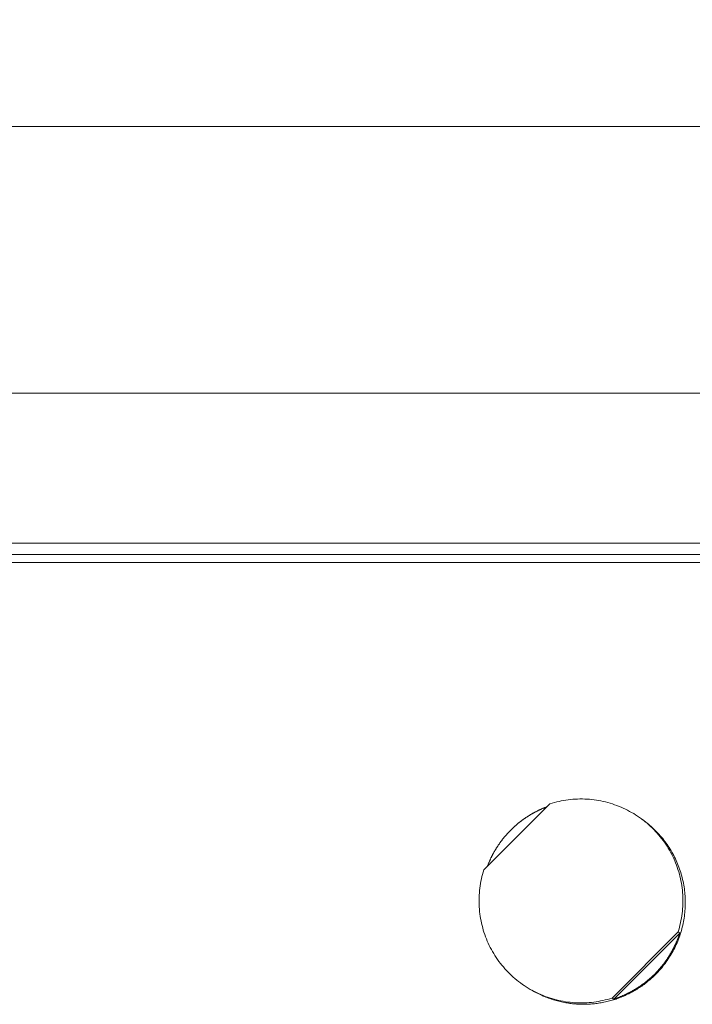
# Model space of a CAD drawing. Units: millimetres. Extents: x 89 to 2334, y 325 to 1594.
# Drawn here: x 667 to 781, y 739 to 906 of the extents above; entities that cross this region are included whole.
import ezdxf

# ---------------------------------------------------------------- set-up
doc = ezdxf.new("R2010")
doc.units = ezdxf.units.MM
doc.layers.get('Defpoints').update_dxf_attribs({"color": 251})
doc.styles.add('Text_Std', font='arial.ttf')
doc.dimstyles.new('Dim_Std', dxfattribs={"dimscale": 8, "dimtxt": 2, "dimasz": 2, "dimexe": 2, "dimexo": 2, "dimgap": 0.5, "dimtad": 1, "dimdec": 0, "dimzin": 0, "dimdsep": 46, "dimtxsty": 'Text_Std', "dimblk": 'ARCHTICK', "dimcen": 0.09, "dimclrd": 256, "dimclre": 256, "dimclrt": 256, "dimadec": 0, "dimazin": 0, "dimtfac": 1, "dimtdec": 0, "dimtmove": 1, "dimatfit": 3, "dimldrblk": 'CLOSEDBLANK', "dimfxl": 1, "dimtolj": 1, "dimtzin": 0, "dimlwd": -1, "dimlwe": -1, "dimarcsym": 1})

# ---------------------------------------------------------------- blocks, each defined once
blk = doc.blocks.new('_ArchTick')
at = {"color": 0, "linetype": 'ByBlock', "const_width": 0.15}
blk.add_lwpolyline([(-0.5, -0.5), (0.5, 0.5)], dxfattribs=at)
blk = doc.blocks.new('*D22')
at = {"transparency": 16777216}
for p, q in [((378.8, 904.31), (378.8, 1017.4)), ((1336.58, 904.31), (1336.58, 1017.4)), ((378.8, 1001.4), (1336.58, 1001.4))]:
    blk.add_line(p, q, dxfattribs=at)
at = {"layer": 'Defpoints', "color": 0, "transparency": 16777216}
for p in [(1336.58, 1001.4), (378.8, 888.31), (1336.58, 888.31)]:
    blk.add_point(p, dxfattribs=at)
at = {"transparency": 16777216, "xscale": 16, "yscale": 16, "zscale": 16, "rotation": 180}
blk.add_blockref('_ArchTick', (378.8, 1001.4), dxfattribs=at)
at = {"transparency": 16777216, "xscale": 16, "yscale": 16, "zscale": 16}
blk.add_blockref('_ArchTick', (1336.58, 1001.4), dxfattribs=at)
at = {"transparency": 16777216, "insert": (857.69, 1013.57), "char_height": 16, "attachment_point": 5, "style": 'Text_Std'}
blk.add_mtext('\\A1;958', dxfattribs=at)
blk = doc.blocks.new('_ClosedBlank')
at = {"color": 0, "linetype": 'ByBlock', "lineweight": -2}
for p, q in [((-1, 0.167), (0, 0)), ((-1, 0.167), (-1, -0.167)), ((0, 0), (-1, -0.167))]:
    blk.add_line(p, q, dxfattribs=at)

msp = doc.modelspace()

# ---------------------------------------------------------------- linework, layer by layer
at = {"linetype": 'Continuous', "lineweight": 0}
for p, q in [((1336.58, 888.31), (378.8, 888.31)), ((1227.19, 843.02), (431.74, 843.02)), ((427.85, 817.52), (1228.98, 817.52)), ((1228.98, 815.59), (427.85, 815.59)), ((1232.06, 814.24), (426.8, 814.24)), ((1232.05, 814.24), (426.82, 814.24)), ((757.2, 773.26), (745.98, 762.04)), ((773.2, 770.37), (772.79, 770.67)), ((767.75, 740.27), (778.97, 751.49)), ((768.04, 740.1), (779.24, 751.3)), ((778.97, 751.49), (779.24, 751.3)), ((775, 744.34), (775.13, 744.26)), ((754.59, 741.33), (754.14, 741.58)), ((767.75, 740.27), (768.04, 740.1))]:
    msp.add_line(p, q, dxfattribs=at)
for points in [[(756.7, 772.77), (756.63, 772.74), (756.56, 772.71), (756.49, 772.68), (756.41, 772.66), (756.34, 772.63), (756.27, 772.6), (756.2, 772.57), (756.13, 772.54), (756.05, 772.51), (755.98, 772.48), (755.91, 772.45), (755.84, 772.42), (755.77, 772.38), (755.7, 772.35), (755.63, 772.32), (755.56, 772.29), (755.49, 772.26), (755.42, 772.22), (755.35, 772.19), (755.28, 772.16), (755.21, 772.12), (755.14, 772.09), (755.07, 772.05), (755, 772.02), (754.93, 771.98), (754.86, 771.95), (754.79, 771.91), (754.72, 771.88), (754.65, 771.84), (754.58, 771.8), (754.51, 771.77), (754.45, 771.73), (754.38, 771.69), (754.31, 771.65), (754.24, 771.62), (754.17, 771.58), (754.11, 771.54), (754.04, 771.5), (753.97, 771.46), (753.91, 771.42), (753.84, 771.38), (753.77, 771.34), (753.71, 771.3), (753.64, 771.26), (753.57, 771.22), (753.51, 771.18), (753.44, 771.13), (753.38, 771.09), (753.31, 771.05), (753.25, 771.01), (753.18, 770.96), (753.12, 770.92), (753.05, 770.88), (752.99, 770.83), (752.93, 770.79), (752.86, 770.75), (752.8, 770.7), (752.73, 770.66), (752.67, 770.61), (752.61, 770.56), (752.55, 770.52), (752.48, 770.47), (752.42, 770.43), (752.36, 770.38), (752.3, 770.33), (752.23, 770.29), (752.17, 770.24), (752.11, 770.19), (752.05, 770.14), (751.99, 770.09), (751.93, 770.05), (751.87, 770), (751.81, 769.95), (751.75, 769.9), (751.69, 769.85), (751.63, 769.8), (751.57, 769.75), (751.51, 769.7), (751.45, 769.65), (751.39, 769.6), (751.33, 769.54), (751.28, 769.49), (751.22, 769.44), (751.16, 769.39), (751.1, 769.34), (751.05, 769.28), (750.99, 769.23), (750.93, 769.18), (750.88, 769.13), (750.82, 769.07), (750.76, 769.02), (750.71, 768.96), (750.65, 768.91), (750.6, 768.85), (750.54, 768.8)], [(778.97, 751.49), (779.08, 751.87), (779.19, 752.25), (779.29, 752.64), (779.38, 753.03), (779.46, 753.42), (779.54, 753.81), (779.6, 754.21), (779.65, 754.6), (779.7, 755), (779.74, 755.4), (779.76, 755.79), (779.78, 756.19), (779.79, 756.59), (779.79, 756.99), (779.78, 757.39), (779.76, 757.79), (779.73, 758.19), (779.69, 758.58), (779.65, 758.98), (779.59, 759.38), (779.53, 759.77), (779.45, 760.16), (779.37, 760.55), (779.28, 760.94), (779.18, 761.33), (779.07, 761.71), (778.95, 762.09), (778.82, 762.47), (778.69, 762.85), (778.54, 763.22), (778.39, 763.59), (778.23, 763.95), (778.06, 764.31), (777.88, 764.67), (777.69, 765.02), (777.5, 765.37), (777.3, 765.72), (777.09, 766.06), (776.87, 766.39), (776.64, 766.72), (776.41, 767.04), (776.17, 767.36), (775.92, 767.67), (775.66, 767.98), (775.4, 768.28), (775.13, 768.58), (774.86, 768.87), (774.58, 769.15), (774.29, 769.42), (773.99, 769.69), (773.69, 769.96), (773.38, 770.21), (773.07, 770.46), (772.75, 770.7), (772.43, 770.93), (772.1, 771.16), (771.76, 771.38), (771.43, 771.59), (771.08, 771.79), (770.73, 771.98), (770.38, 772.17), (770.02, 772.35), (769.66, 772.52), (769.3, 772.68), (768.93, 772.83), (768.56, 772.98), (768.18, 773.11), (767.8, 773.24), (767.42, 773.36), (767.04, 773.47), (766.65, 773.57), (766.26, 773.66), (765.87, 773.74), (765.48, 773.82), (765.09, 773.88), (764.69, 773.94), (764.29, 773.98), (763.9, 774.02), (763.5, 774.05), (763.1, 774.07), (762.7, 774.08), (762.3, 774.08), (761.9, 774.07), (761.5, 774.05), (761.1, 774.03), (760.71, 773.99), (760.31, 773.95), (759.91, 773.89), (759.52, 773.83), (759.13, 773.76), (758.74, 773.67), (758.35, 773.58), (757.96, 773.48), (757.58, 773.38), (757.2, 773.26)], [(775.13, 744.26), (775.35, 744.49), (775.56, 744.71), (775.77, 744.94), (775.98, 745.18), (776.18, 745.42), (776.38, 745.66), (776.57, 745.9), (776.76, 746.15), (776.95, 746.4), (777.13, 746.66), (777.3, 746.92), (777.47, 747.18), (777.64, 747.45), (777.8, 747.71), (777.96, 747.98), (778.11, 748.26), (778.25, 748.53), (778.39, 748.81), (778.53, 749.09), (778.66, 749.38), (778.79, 749.66), (778.91, 749.95), (779.02, 750.24), (779.13, 750.54), (779.24, 750.83), (779.34, 751.13), (779.43, 751.42), (779.52, 751.72), (779.6, 752.03), (779.68, 752.33), (779.75, 752.63), (779.82, 752.94), (779.88, 753.24), (779.94, 753.55), (779.99, 753.86), (780.03, 754.17), (780.07, 754.48), (780.11, 754.79), (780.13, 755.1), (780.16, 755.41), (780.17, 755.73), (780.18, 756.04), (780.19, 756.35), (780.19, 756.66), (780.18, 756.98), (780.17, 757.29), (780.15, 757.6), (780.13, 757.91), (780.1, 758.22), (780.07, 758.53), (780.03, 758.84), (779.98, 759.15), (779.93, 759.46), (779.87, 759.77), (779.81, 760.08), (779.74, 760.38), (779.67, 760.68), (779.59, 760.99), (779.51, 761.29), (779.42, 761.59), (779.32, 761.89), (779.22, 762.18), (779.12, 762.48), (779.01, 762.77), (778.89, 763.06), (778.77, 763.35), (778.64, 763.63), (778.51, 763.92), (778.37, 764.2), (778.23, 764.47), (778.08, 764.75), (777.93, 765.02), (777.78, 765.29), (777.61, 765.56), (777.45, 765.83), (777.28, 766.09), (777.1, 766.35), (776.92, 766.6), (776.73, 766.85), (776.54, 767.1), (776.35, 767.35), (776.15, 767.59), (775.95, 767.82), (775.74, 768.06), (775.53, 768.29), (775.31, 768.52), (775.09, 768.74), (774.87, 768.96), (774.64, 769.17), (774.41, 769.38), (774.18, 769.59), (773.94, 769.79), (773.7, 769.99), (773.45, 770.18), (773.2, 770.37)], [(750.54, 768.8), (750.49, 768.74), (750.43, 768.69), (750.38, 768.63), (750.32, 768.58), (750.27, 768.52), (750.22, 768.47), (750.16, 768.41), (750.11, 768.35), (750.06, 768.3), (750, 768.24), (749.95, 768.18), (749.9, 768.12), (749.85, 768.06), (749.8, 768.01), (749.74, 767.95), (749.69, 767.89), (749.64, 767.83), (749.59, 767.77), (749.54, 767.71), (749.49, 767.65), (749.44, 767.59), (749.39, 767.53), (749.34, 767.47), (749.3, 767.41), (749.25, 767.35), (749.2, 767.29), (749.15, 767.23), (749.1, 767.17), (749.06, 767.11), (749.01, 767.04), (748.96, 766.98), (748.91, 766.92), (748.87, 766.86), (748.82, 766.8), (748.78, 766.73), (748.73, 766.67), (748.69, 766.61), (748.64, 766.54), (748.6, 766.48), (748.55, 766.42), (748.51, 766.35), (748.46, 766.29), (748.42, 766.22), (748.38, 766.16), (748.33, 766.09), (748.29, 766.03), (748.25, 765.96), (748.21, 765.9), (748.16, 765.83), (748.12, 765.77), (748.08, 765.7), (748.04, 765.63), (748, 765.57), (747.96, 765.5), (747.92, 765.43), (747.88, 765.37), (747.84, 765.3), (747.8, 765.23), (747.76, 765.17), (747.72, 765.1), (747.69, 765.03), (747.65, 764.96), (747.61, 764.9), (747.57, 764.83), (747.54, 764.76), (747.5, 764.69), (747.46, 764.62), (747.43, 764.55), (747.39, 764.48), (747.36, 764.41), (747.32, 764.34), (747.29, 764.28), (747.25, 764.21), (747.22, 764.14), (747.18, 764.07), (747.15, 764), (747.12, 763.93), (747.08, 763.85), (747.05, 763.78), (747.02, 763.71), (746.99, 763.64), (746.96, 763.57), (746.92, 763.5), (746.89, 763.43), (746.86, 763.36), (746.83, 763.29), (746.8, 763.21), (746.77, 763.14), (746.74, 763.07), (746.71, 763), (746.69, 762.93), (746.66, 762.85), (746.63, 762.78), (746.6, 762.71), (746.57, 762.64)], [(745.98, 762.04), (745.86, 761.66), (745.75, 761.27), (745.65, 760.89), (745.56, 760.5), (745.48, 760.11), (745.41, 759.71), (745.34, 759.32), (745.29, 758.92), (745.24, 758.53), (745.21, 758.13), (745.18, 757.73), (745.16, 757.33), (745.15, 756.93), (745.15, 756.53), (745.16, 756.13), (745.18, 755.74), (745.21, 755.34), (745.25, 754.94), (745.3, 754.54), (745.35, 754.15), (745.42, 753.75), (745.49, 753.36), (745.57, 752.97), (745.66, 752.58), (745.77, 752.2), (745.87, 751.81), (745.99, 751.43), (746.12, 751.05), (746.26, 750.68), (746.4, 750.31), (746.55, 749.94), (746.72, 749.57), (746.89, 749.21), (747.06, 748.85), (747.25, 748.5), (747.44, 748.15), (747.65, 747.81), (747.86, 747.47), (748.08, 747.13), (748.3, 746.81), (748.53, 746.48), (748.78, 746.16), (749.02, 745.85), (749.28, 745.54), (749.54, 745.24), (749.81, 744.95), (750.08, 744.66), (750.37, 744.38), (750.66, 744.1), (750.95, 743.83), (751.25, 743.57), (751.56, 743.31), (751.87, 743.07), (752.19, 742.83), (752.51, 742.59), (752.84, 742.37), (753.18, 742.15), (753.52, 741.94), (753.86, 741.74), (754.21, 741.54), (754.56, 741.35), (754.92, 741.18), (755.28, 741.01), (755.65, 740.85), (756.02, 740.69), (756.39, 740.55), (756.76, 740.41), (757.14, 740.28), (757.52, 740.17), (757.91, 740.06), (758.29, 739.96), (758.68, 739.86), (759.07, 739.78), (759.46, 739.71), (759.86, 739.64), (760.25, 739.59), (760.65, 739.54), (761.05, 739.5), (761.44, 739.47), (761.84, 739.45), (762.24, 739.45), (762.64, 739.44), (763.04, 739.45), (763.44, 739.47), (763.84, 739.5), (764.24, 739.53), (764.63, 739.58), (765.03, 739.63), (765.42, 739.7), (765.81, 739.77), (766.21, 739.85), (766.59, 739.94), (766.98, 740.04), (767.36, 740.15), (767.75, 740.27)], [(775, 744.34), (775.06, 744.4), (775.12, 744.46), (775.18, 744.53), (775.24, 744.59), (775.3, 744.65), (775.36, 744.71), (775.42, 744.78), (775.48, 744.84), (775.54, 744.91), (775.6, 744.97), (775.65, 745.03), (775.71, 745.1), (775.77, 745.16), (775.83, 745.23), (775.88, 745.29), (775.94, 745.36), (776, 745.43), (776.05, 745.49), (776.11, 745.56), (776.16, 745.63), (776.22, 745.69), (776.27, 745.76), (776.32, 745.83), (776.38, 745.9), (776.43, 745.96), (776.48, 746.03), (776.54, 746.1), (776.59, 746.17), (776.64, 746.24), (776.69, 746.31), (776.74, 746.38), (776.79, 746.45), (776.84, 746.52), (776.9, 746.59), (776.94, 746.66), (776.99, 746.73), (777.04, 746.8), (777.09, 746.88), (777.14, 746.95), (777.19, 747.02), (777.24, 747.09), (777.28, 747.17), (777.33, 747.24), (777.38, 747.31), (777.42, 747.38), (777.47, 747.46), (777.51, 747.53), (777.56, 747.61), (777.6, 747.68), (777.65, 747.75), (777.69, 747.83), (777.74, 747.9), (777.78, 747.98), (777.82, 748.05), (777.86, 748.13), (777.91, 748.21), (777.95, 748.28), (777.99, 748.36), (778.03, 748.43), (778.07, 748.51), (778.11, 748.59), (778.15, 748.66), (778.19, 748.74), (778.23, 748.82), (778.27, 748.9), (778.31, 748.97), (778.34, 749.05), (778.38, 749.13), (778.42, 749.21), (778.46, 749.29), (778.49, 749.37), (778.53, 749.44), (778.56, 749.52), (778.6, 749.6), (778.63, 749.68), (778.67, 749.76), (778.7, 749.84), (778.74, 749.92), (778.77, 750), (778.8, 750.08), (778.83, 750.16), (778.87, 750.24), (778.9, 750.32), (778.93, 750.4), (778.96, 750.48), (778.99, 750.57), (779.02, 750.65), (779.05, 750.73), (779.08, 750.81), (779.11, 750.89), (779.13, 750.97), (779.16, 751.06), (779.19, 751.14), (779.22, 751.22), (779.24, 751.3)], [(768.04, 740.1), (768.12, 740.12), (768.2, 740.15), (768.29, 740.18), (768.37, 740.21), (768.45, 740.24), (768.53, 740.26), (768.61, 740.29), (768.69, 740.32), (768.78, 740.35), (768.86, 740.38), (768.94, 740.41), (769.02, 740.44), (769.1, 740.48), (769.18, 740.51), (769.26, 740.54), (769.34, 740.57), (769.42, 740.61), (769.5, 740.64), (769.58, 740.67), (769.66, 740.71), (769.74, 740.74), (769.82, 740.78), (769.9, 740.81), (769.98, 740.85), (770.05, 740.88), (770.13, 740.92), (770.21, 740.96), (770.29, 741), (770.37, 741.03), (770.44, 741.07), (770.52, 741.11), (770.6, 741.15), (770.68, 741.19), (770.75, 741.23), (770.83, 741.27), (770.91, 741.31), (770.98, 741.35), (771.06, 741.39), (771.14, 741.43), (771.21, 741.48), (771.29, 741.52), (771.36, 741.56), (771.44, 741.6), (771.51, 741.65), (771.59, 741.69), (771.66, 741.74), (771.74, 741.78), (771.81, 741.83), (771.88, 741.87), (771.96, 741.92), (772.03, 741.96), (772.1, 742.01), (772.18, 742.06), (772.25, 742.1), (772.32, 742.15), (772.39, 742.2), (772.46, 742.25), (772.54, 742.3), (772.61, 742.35), (772.68, 742.4), (772.75, 742.45), (772.82, 742.5), (772.89, 742.55), (772.96, 742.6), (773.03, 742.65), (773.1, 742.7), (773.17, 742.75), (773.24, 742.8), (773.31, 742.86), (773.38, 742.91), (773.44, 742.96), (773.51, 743.02), (773.58, 743.07), (773.65, 743.13), (773.71, 743.18), (773.78, 743.23), (773.85, 743.29), (773.91, 743.35), (773.98, 743.4), (774.05, 743.46), (774.11, 743.51), (774.18, 743.57), (774.24, 743.63), (774.31, 743.69), (774.37, 743.74), (774.44, 743.8), (774.5, 743.86), (774.56, 743.92), (774.63, 743.98), (774.69, 744.04), (774.75, 744.1), (774.81, 744.16), (774.88, 744.22), (774.94, 744.28), (775, 744.34)], [(754.59, 741.33), (754.79, 741.22), (755, 741.11), (755.21, 741.01), (755.42, 740.9), (755.63, 740.8), (755.85, 740.71), (756.06, 740.61), (756.28, 740.52), (756.49, 740.43), (756.71, 740.35), (756.93, 740.27), (757.15, 740.19), (757.37, 740.11), (757.59, 740.04), (757.82, 739.97), (758.04, 739.9), (758.27, 739.83), (758.49, 739.77), (758.72, 739.71), (758.95, 739.66), (759.18, 739.61), (759.41, 739.56), (759.64, 739.51), (759.87, 739.47), (760.1, 739.43), (760.33, 739.39), (760.56, 739.36), (760.79, 739.33), (761.02, 739.3), (761.26, 739.28), (761.49, 739.26), (761.72, 739.24), (761.96, 739.23), (762.19, 739.21), (762.43, 739.21), (762.66, 739.2), (762.89, 739.2), (763.13, 739.2), (763.36, 739.21), (763.6, 739.21), (763.83, 739.22), (764.07, 739.24), (764.3, 739.26), (764.53, 739.28), (764.77, 739.3), (765, 739.33), (765.23, 739.36), (765.46, 739.39), (765.69, 739.43), (765.92, 739.47), (766.15, 739.51), (766.38, 739.55), (766.61, 739.6), (766.84, 739.65), (767.07, 739.71), (767.3, 739.77), (767.52, 739.83), (767.75, 739.89), (767.97, 739.96), (768.2, 740.03), (768.42, 740.1), (768.64, 740.18), (768.86, 740.26), (769.08, 740.34), (769.3, 740.43), (769.51, 740.51), (769.73, 740.6), (769.95, 740.7), (770.16, 740.8), (770.37, 740.9), (770.58, 741), (770.79, 741.1), (771, 741.21), (771.2, 741.32), (771.41, 741.44), (771.61, 741.55), (771.81, 741.67), (772.01, 741.79), (772.21, 741.92), (772.41, 742.05), (772.6, 742.18), (772.8, 742.31), (772.99, 742.44), (773.18, 742.58), (773.36, 742.72), (773.55, 742.87), (773.73, 743.01), (773.91, 743.16), (774.09, 743.31), (774.27, 743.46), (774.45, 743.62), (774.62, 743.78), (774.79, 743.94), (774.96, 744.1), (775.13, 744.26)]]:
    msp.add_lwpolyline(points, dxfattribs=at)

# ---------------------------------------------------------------- dimensions: what is measured, and where the dimension line sits
dim = msp.add_linear_dim(base=(1336.58, 1001.4), p1=(378.8, 888.31), p2=(1336.58, 888.31), dimstyle='Dim_Std')
dim.commit()
dim.dimension.update_dxf_attribs({"geometry": '*D22', "text_midpoint": (857.69, 1013.57)})

doc.saveas('drawing.dxf')
